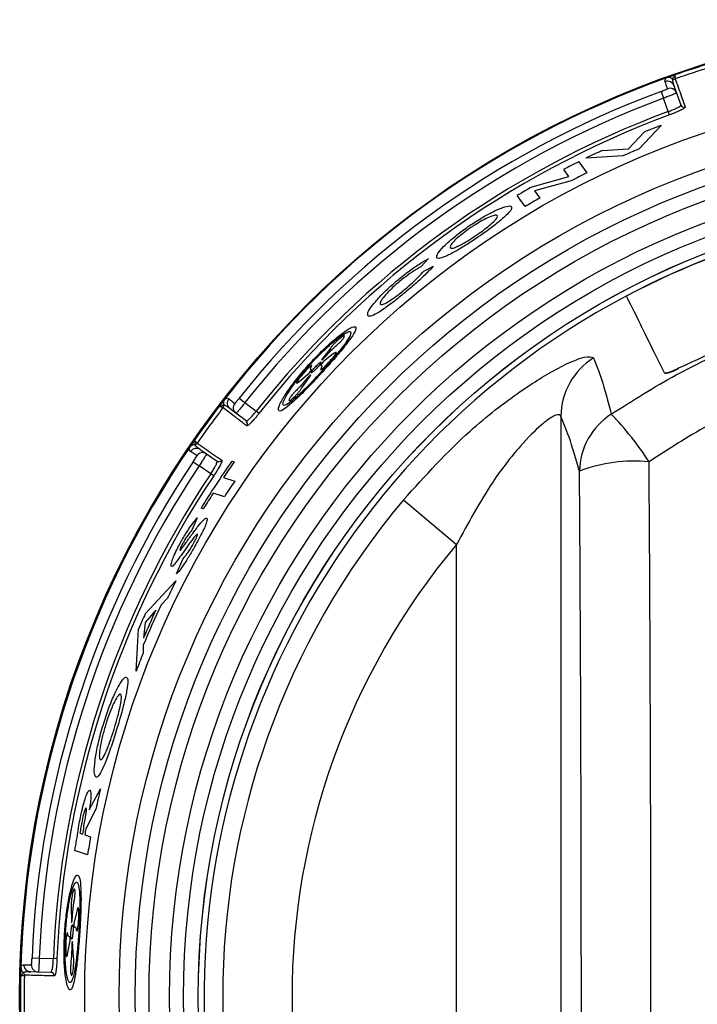
# Model space of a CAD drawing. Units: inches. Extents: x -58 to 67, y -24 to 48.
# Drawn here: x 8 to 9, y 9 to 11 of the extents above; entities that cross this region are included whole.
import ezdxf

# ---------------------------------------------------------------- set-up
doc = ezdxf.new("R2010")
doc.units = ezdxf.units.IN
doc.header["$MEASUREMENT"] = 0

msp = doc.modelspace()

# ---------------------------------------------------------------- linework, layer by layer
at = {"color": 7, "linetype": 'Continuous', "lineweight": 25}
for p, q in [((9.2477, 10.5522), (9.2478, 10.5522)), ((9.2519, 10.5518), (9.2519, 10.5518)), ((9.2316, 10.5338), (9.2352, 10.5241)), ((9.2501, 10.5419), (9.2537, 10.5316)), ((9.2537, 10.5316), (9.2599, 10.5143)), ((9.242, 10.5049), (9.2352, 10.5241)), ((9.2438, 10.5001), (9.242, 10.5049)), ((9.185, 10.4513), (9.2072, 10.4754)), ((9.2316, 10.4851), (9.2002, 10.4514)), ((9.147, 10.4491), (9.185, 10.4513)), ((9.1134, 10.4329), (9.125, 10.4169)), ((9.1769, 10.4413), (9.1236, 10.438)), ((9.0992, 10.4115), (9.0917, 10.4218)), ((9.0465, 10.397), (9.0992, 10.4115)), ((9.1024, 10.4054), (9.0496, 10.3913)), ((9.0496, 10.3913), (9.0573, 10.3807)), ((9.0363, 10.3685), (9.0248, 10.3843)), ((8.8977, 10.2939), (8.8863, 10.282)), ((8.8909, 10.2757), (8.9049, 10.2832)), ((8.7761, 10.1805), (8.7769, 10.1826)), ((8.7571, 10.1659), (8.7439, 10.1484)), ((8.7439, 10.1484), (8.7464, 10.15)), ((8.7613, 10.1576), (8.7461, 10.1458)), ((8.7261, 10.1379), (8.7215, 10.1332)), ((8.7263, 10.1294), (8.7301, 10.1342)), ((8.7461, 10.1458), (8.7422, 10.1411)), ((8.7465, 10.1371), (8.7512, 10.1417)), ((8.7115, 10.117), (8.7263, 10.1294)), ((8.7158, 10.1086), (8.7285, 10.1268)), ((8.7285, 10.1268), (8.726, 10.1252)), ((8.6258, 10.0936), (8.6339, 10.0872)), ((8.6978, 10.0927), (8.6971, 10.0905)), ((8.6024, 10.0799), (8.6024, 10.0799)), ((8.6033, 10.0839), (8.6033, 10.084)), ((8.621, 10.0719), (8.6124, 10.0786)), ((8.6339, 10.0872), (8.6501, 10.0749)), ((8.6356, 10.0608), (8.621, 10.0719)), ((8.6541, 10.0717), (8.6501, 10.0749)), ((9.0876, 10.0674), (9.0876, 8.4002)), ((8.5617, 10.0267), (8.5618, 10.0268)), ((8.5653, 10.0289), (8.5653, 10.0288)), ((8.5697, 10.0198), (8.5787, 10.0136)), ((8.5787, 10.0136), (8.5938, 10.0032)), ((8.5595, 10.0024), (8.5681, 9.9966)), ((8.5849, 9.9851), (8.5681, 9.9966)), ((8.6152, 10.0032), (8.6186, 10.0021)), ((8.5891, 9.9823), (8.5849, 9.9851)), ((8.6032, 9.9798), (8.6192, 9.9746)), ((8.6043, 9.9521), (8.5884, 9.9573)), ((8.5741, 9.9346), (8.5709, 9.9356)), ((8.8615, 9.9476), (8.9378, 9.8837)), ((8.5654, 9.9218), (8.5575, 9.9039)), ((8.9378, 8.5839), (8.9378, 9.8837)), ((8.5358, 9.8416), (8.5448, 9.8627)), ((8.4906, 9.7841), (8.5348, 9.8312)), ((8.5224, 9.8061), (8.5135, 9.7971)), ((8.5059, 9.7892), (8.4905, 9.7714)), ((8.4905, 9.7714), (8.4883, 9.7493)), ((8.4775, 9.7015), (8.4809, 9.7619)), ((8.4879, 9.7391), (8.4876, 9.7273)), ((8.4103, 9.5027), (8.4262, 9.5327)), ((8.42, 9.5044), (8.4054, 9.4755)), ((8.3967, 9.4691), (8.4005, 9.4679)), ((8.4038, 9.4668), (8.4122, 9.4641)), ((8.4079, 9.4381), (8.3891, 9.4442)), ((8.3899, 9.3864), (8.3892, 9.3886)), ((8.3842, 9.3631), (8.3848, 9.3409)), ((8.3927, 9.3588), (8.3881, 9.34)), ((8.3848, 9.3409), (8.3858, 9.3437)), ((8.3881, 9.34), (8.3881, 9.3339)), ((8.3938, 9.3331), (8.3946, 9.3397)), ((8.3775, 9.3216), (8.3768, 9.315)), ((8.3791, 9.2957), (8.383, 9.3148)), ((8.383, 9.3148), (8.3829, 9.321)), ((8.3863, 9.3139), (8.3854, 9.3111)), ((8.3878, 9.2914), (8.3863, 9.3139)), ((8.3281, 9.2902), (8.3384, 9.2898)), ((8.3384, 9.2898), (8.3588, 9.2893)), ((8.3639, 9.289), (8.3588, 9.2893)), ((8.3156, 9.2691), (8.3156, 9.2692)), ((8.3172, 9.2654), (8.3172, 9.2653)), ((8.337, 9.2698), (8.3261, 9.2701)), ((8.3553, 9.2694), (8.337, 9.2698)), ((8.3837, 9.2676), (8.3845, 9.2653))]:
    msp.add_line(p, q, dxfattribs=at)
for radius in [1.403, 1.3096, 1.2602, 1.2371, 1.2172, 1.1877, 1.1677, 1.1465, 1.1464]:
    msp.add_circle((9.7133, 9.2338), radius, dxfattribs=at)
for centre, radius, start, end in [((9.7133, 9.2338), 1.402, 107.1017, 109.2419), ((9.7133, 9.2338), 1.402, 109.2419, 109.7543), ((9.7133, 9.2338), 1.3965, 107.0489, 109.2945), ((9.7133, 9.2338), 1.402, 109.7543, 142.2457), ((9.2407, 10.5385), 0.01, 19.5121, 109.9245), ((9.2502, 10.5565), 0.005, 239.5358, 289.3126), ((9.2503, 10.5565), 0.00498, 239.9521, 288.5561), ((9.7133, 9.2338), 1.3864, 110.3324, 141.6676), ((9.2443, 10.5283), 0.00999, 19.5318, 109.9468), ((9.7133, 9.2338), 1.376, 110.3324, 141.6676), ((9.7133, 9.2338), 1.3557, 110.3449, 141.6551), ((9.2646, 10.516), 0.00498, 199.6929, 289.484), ((9.7133, 9.2338), 1.3506, 110.3449, 141.6551), ((9.7133, 9.2338), 1.3408, 111.0554, 112.1789), ((9.7133, 9.2338), 1.3408, 114.9841, 116.0933), ((9.7133, 9.2338), 1.3213, 112.8496, 113.9528), ((9.7133, 9.2338), 1.3408, 116.5777, 117.6216), ((9.7133, 9.2338), 1.3213, 116.4375, 117.5416), ((9.7133, 9.2338), 1.3408, 119.8235, 120.8971), ((9.7133, 9.2338), 1.3213, 119.7699, 120.8216), ((9.7133, 9.2338), 1.1381, 62.1513, 117.8487), ((9.7133, 9.2338), 1.138, 62.1478, 117.8522), ((9.7133, 9.2338), 1.1381, 117.8487, 62.1513), ((9.1875, 10.0666), 0.0999, 122.0316, 179.5474), ((9.7133, 9.2338), 1.402, 142.2457, 142.7581), ((8.6185, 10.0865), 0.01, 142.0755, 232.4879), ((9.7133, 9.2338), 1.402, 142.7581, 145.2419), ((9.7133, 9.2338), 1.3965, 142.7055, 145.2945), ((8.5985, 10.083), 0.005, 322.6874, 12.4642), ((8.5984, 10.0829), 0.00498, 323.4439, 12.0479), ((8.6271, 10.0799), 0.00999, 142.0532, 232.4682), ((9.2133, 9.9873), 0.0989, 122.5555, 179.1696), ((8.8543, 9.773), 0.4267, 32.4839, 44.2273), ((8.6325, 10.0568), 0.00498, 322.516, 52.3071), ((9.7133, 9.2338), 1.402, 145.7543, 178.2457), ((9.7133, 9.2338), 1.402, 145.2419, 145.7543), ((8.564, 10.0115), 0.01, 55.5121, 145.9245), ((8.5612, 10.0317), 0.005, 275.5358, 325.3126), ((8.5613, 10.0318), 0.00498, 275.9521, 324.5561), ((8.573, 10.0054), 0.00999, 55.5318, 145.9468), ((9.7133, 9.2338), 1.3864, 146.3324, 177.6676), ((9.7133, 9.2338), 1.376, 146.3324, 177.6676), ((9.7133, 9.2338), 1.3408, 144.9822, 148.4368), ((8.5966, 10.0074), 0.00498, 235.6929, 325.484), ((9.7133, 9.2338), 1.3375, 144.9385, 146.0995), ((9.193, 9.7835), 0.2198, 84.4397, 110.9478), ((9.7133, 9.2338), 1.3557, 146.3449, 177.6551), ((9.7133, 9.2338), 1.3506, 146.3449, 177.6551), ((9.7133, 9.2338), 1.3213, 145.9, 147.0696), ((9.7133, 9.2338), 1.3375, 147.254, 148.4023), ((9.7133, 9.2338), 1.1114, 140.0383, 219.9617), ((9.7133, 9.2338), 1.0118, 140.0383, 219.9617), ((9.7133, 9.2338), 1.3213, 153.119, 154.3354), ((9.7133, 9.2338), 1.3255, 154.8502, 157.5915), ((9.7133, 9.2338), 1.3408, 155.7697, 156.8049), ((9.7133, 9.2338), 1.3291, 155.2966, 157.1769), ((9.7133, 9.2338), 1.3213, 158.0669, 159.2714), ((9.7133, 9.2338), 1.3213, 166.9257, 168.1844), ((9.7133, 9.2338), 1.3408, 169.6623, 170.9701), ((9.7133, 9.2338), 1.3375, 169.4848, 169.8672), ((9.7133, 9.2338), 1.3336, 169.4515, 169.8903), ((9.7133, 9.2338), 1.3301, 169.5279, 169.9112), ((9.7133, 9.2338), 1.3213, 169.964, 171.1036), ((9.7133, 9.2338), 1.402, 178.2457, 178.7581), ((8.3264, 9.2801), 0.01, 178.0755, 268.4879), ((8.3373, 9.2798), 0.00999, 178.0532, 268.4682), ((9.7133, 9.2338), 1.402, 178.7581, 181.2419), ((8.3122, 9.2655), 0.005, 358.6874, 48.4642), ((8.3122, 9.2654), 0.00498, 359.4439, 48.0479), ((9.7133, 9.2338), 1.3965, 178.7055, 181.2945), ((8.3552, 9.2644), 0.00498, 358.516, 88.3071)]:
    msp.add_arc(centre, radius, start, end, dxfattribs=at)
for centre, major_axis, ratio in [((8.9237, 9.2338), (0, 5.6958), 0.051488), ((8.8238, 9.2338), (0, 5.5958), 0.052408)]:
    msp.add_ellipse(centre, major_axis=major_axis, ratio=ratio, start_param=4.577067, end_param=4.847711, dxfattribs=at)
for points, knots in [([(9.2513, 10.5574), (9.2513, 10.5574), (9.2509, 10.5564), (9.2499, 10.5547), (9.2487, 10.553), (9.2481, 10.5523), (9.2479, 10.5522), (9.2478, 10.5522)], [0, 0, 0, 0, 0.012202, 0.332313, 0.650979, 0.95779, 1, 1, 1, 1]), ([(9.2513, 10.5574), (9.2513, 10.5574), (9.2515, 10.5564), (9.2517, 10.5546), (9.2519, 10.5526), (9.2519, 10.5519), (9.2519, 10.5518), (9.2519, 10.5518)], [0, 0, 0, 0, 0.011936, 0.332123, 0.650542, 0.957637, 1, 1, 1, 1]), ([(9.2373, 10.5479), (9.2372, 10.5482), (9.2368, 10.5496), (9.2374, 10.5513), (9.2391, 10.5529), (9.2395, 10.5532)], [0, 0, 0, 0, 0.16418, 0.82096, 1, 1, 1, 1]), ([(9.2409, 10.5377), (9.2408, 10.538), (9.2403, 10.5394), (9.2389, 10.5434), (9.238, 10.5461), (9.2373, 10.5479)], [0, 0, 0, 0, 0.069533, 0.347666, 1, 1, 1, 1]), ([(9.2477, 10.5522), (9.2472, 10.5525), (9.2458, 10.5532), (9.2431, 10.5539), (9.241, 10.5537), (9.2397, 10.5533), (9.2395, 10.5532), (9.2395, 10.5532)], [0, 0, 0, 0, 0.1579037, 0.425364, 0.9273659, 0.9887991, 1, 1, 1, 1]), ([(9.2477, 10.5522), (9.2477, 10.5517), (9.248, 10.5491), (9.2488, 10.5457), (9.2499, 10.5425), (9.2501, 10.5419)], [0, 0, 0, 0, 0.145096, 0.829066, 1, 1, 1, 1]), ([(9.2519, 10.5518), (9.2519, 10.5517), (9.2522, 10.5508), (9.2539, 10.5462), (9.258, 10.5346), (9.2631, 10.5202), (9.2662, 10.5113)], [0, 0, 0, 0, 0.00559, 0.091955, 0.437427, 1, 1, 1, 1]), ([(9.2316, 10.5338), (9.2327, 10.5342), (9.2348, 10.535), (9.2376, 10.5361), (9.2397, 10.537), (9.2408, 10.5375), (9.2409, 10.5376), (9.2409, 10.5377)], [0, 0, 0, 0, 0.215451, 0.4306088, 0.6453161, 0.8596024, 1, 1, 1, 1]), ([(9.2537, 10.5316), (9.2537, 10.5315), (9.2535, 10.5313), (9.2513, 10.5303), (9.2471, 10.5286), (9.2415, 10.5264), (9.2373, 10.5249), (9.2352, 10.5241)], [0, 0, 0, 0, 0.140855, 0.355646, 0.570434, 0.785216, 1, 1, 1, 1]), ([(9.242, 10.5049), (9.2441, 10.5057), (9.2483, 10.5074), (9.2537, 10.5098), (9.2578, 10.512), (9.2598, 10.5136), (9.2598, 10.5141), (9.2599, 10.5143)], [0, 0, 0, 0, 0.213982, 0.428043, 0.642524, 0.85765, 1, 1, 1, 1]), ([(9.2662, 10.5113), (9.2662, 10.5111), (9.2661, 10.5105), (9.2635, 10.5087), (9.2585, 10.5061), (9.2516, 10.5031), (9.2464, 10.5011), (9.2438, 10.5001)], [0, 0, 0, 0, 0.142447, 0.357682, 0.57218, 0.786155, 1, 1, 1, 1]), ([(8.9566, 10.3412), (8.9622, 10.3449), (8.9733, 10.3522), (8.9902, 10.3614), (9.0048, 10.3678), (9.0142, 10.3701), (9.0161, 10.3689), (9.0169, 10.3684)], [0, 0, 0, 0, 0.177223, 0.355447, 0.589759, 0.825618, 1, 1, 1, 1]), ([(9.0169, 10.3684), (9.017, 10.3668), (9.0172, 10.3638), (9.0065, 10.3532), (8.9921, 10.3413), (8.979, 10.3317), (8.971, 10.3263), (8.9688, 10.3247)], [0, 0, 0, 0, 0.273381, 0.549541, 0.737459, 0.926744, 1, 1, 1, 1]), ([(8.9963, 10.3556), (8.9953, 10.356), (8.9934, 10.3568), (8.9847, 10.3536), (8.9753, 10.349), (8.9662, 10.3436), (8.9606, 10.3399), (8.9583, 10.3383)], [0, 0, 0, 0, 0.290943, 0.53181, 0.722989, 0.882227, 1, 1, 1, 1]), ([(8.9666, 10.3277), (8.9699, 10.33), (8.9767, 10.3348), (8.986, 10.3421), (8.993, 10.3486), (8.9969, 10.3535), (8.9965, 10.3549), (8.9963, 10.3556)], [0, 0, 0, 0, 0.171583, 0.34447, 0.568368, 0.789971, 1, 1, 1, 1]), ([(8.9095, 10.2951), (8.9094, 10.2967), (8.9093, 10.2998), (8.9183, 10.3105), (8.9323, 10.3233), (8.9465, 10.3343), (8.9547, 10.3399), (8.9566, 10.3412)], [0, 0, 0, 0, 0.273429, 0.502412, 0.732742, 0.93738, 1, 1, 1, 1]), ([(8.9583, 10.3383), (8.9548, 10.3359), (8.9478, 10.3309), (8.9385, 10.3232), (8.9319, 10.3166), (8.9283, 10.3116), (8.9287, 10.3102), (8.9289, 10.3094)], [0, 0, 0, 0, 0.175765, 0.352921, 0.569128, 0.786089, 1, 1, 1, 1]), ([(8.9688, 10.3247), (8.963, 10.3208), (8.9512, 10.313), (8.9343, 10.303), (8.9206, 10.2961), (8.912, 10.2935), (8.9102, 10.2946), (8.9095, 10.2951)], [0, 0, 0, 0, 0.186771, 0.375235, 0.603341, 0.834932, 1, 1, 1, 1]), ([(8.944, 10.3138), (8.9456, 10.3147), (8.9501, 10.3171), (8.9579, 10.3218), (8.964, 10.3259), (8.9666, 10.3277)], [0, 0, 0, 0, 0.2511387, 0.6842465, 1, 1, 1, 1]), ([(8.9289, 10.3094), (8.9293, 10.3091), (8.9304, 10.3083), (8.9351, 10.3093), (8.9415, 10.3126), (8.944, 10.3138)], [0, 0, 0, 0, 0.250056, 0.71073, 1, 1, 1, 1]), ([(8.8538, 10.2635), (8.8593, 10.2679), (8.8703, 10.2768), (8.8858, 10.2873), (8.8938, 10.2917), (8.8977, 10.2939)], [0, 0, 0, 0, 0.3366869, 0.6735661, 1, 1, 1, 1]), ([(8.8863, 10.282), (8.8842, 10.2809), (8.8788, 10.2778), (8.8684, 10.271), (8.8598, 10.264), (8.8558, 10.2608)], [0, 0, 0, 0, 0.2521747, 0.6498589, 1, 1, 1, 1]), ([(8.864, 10.2501), (8.8676, 10.2532), (8.8748, 10.2593), (8.8839, 10.2682), (8.8885, 10.2731), (8.8909, 10.2757)], [0, 0, 0, 0, 0.316805, 0.63608, 1, 1, 1, 1]), ([(8.9049, 10.2832), (8.9024, 10.2806), (8.8962, 10.2741), (8.8834, 10.2617), (8.8713, 10.2515), (8.8656, 10.2466)], [0, 0, 0, 0, 0.250238, 0.640923, 1, 1, 1, 1]), ([(8.8103, 10.2121), (8.8101, 10.2138), (8.8097, 10.2168), (8.8176, 10.2282), (8.8302, 10.2422), (8.8435, 10.2548), (8.8517, 10.2617), (8.8538, 10.2635)], [0, 0, 0, 0, 0.274706, 0.494502, 0.714632, 0.926477, 1, 1, 1, 1]), ([(8.8558, 10.2608), (8.8524, 10.2579), (8.8457, 10.2521), (8.8369, 10.2432), (8.8305, 10.2355), (8.8277, 10.2303), (8.8281, 10.229), (8.8283, 10.2284)], [0, 0, 0, 0, 0.181231, 0.363776, 0.595632, 0.828825, 1, 1, 1, 1]), ([(8.8656, 10.2466), (8.8599, 10.2419), (8.8484, 10.2324), (8.8324, 10.2207), (8.8202, 10.2132), (8.8128, 10.2104), (8.8111, 10.2115), (8.8103, 10.2121)], [0, 0, 0, 0, 0.196237, 0.394686, 0.604751, 0.813441, 1, 1, 1, 1]), ([(8.8283, 10.2284), (8.8293, 10.228), (8.831, 10.2273), (8.8386, 10.2311), (8.848, 10.2374), (8.8571, 10.2444), (8.8624, 10.2487), (8.864, 10.2501)], [0, 0, 0, 0, 0.300388, 0.509864, 0.720698, 0.911079, 1, 1, 1, 1]), ([(10.1699, 10.1364), (10.1236, 10.1579), (10.0299, 10.2015), (9.8758, 10.2389), (9.713, 10.2531), (9.5518, 10.2391), (9.3969, 10.2015), (9.3039, 10.1583), (9.2568, 10.1364)], [0, 0, 0, 0, 0.161284, 0.326626, 0.498688, 0.675831, 0.83592, 1, 1, 1, 1]), ([(9.1601, 10.0707), (9.1908, 10.0901), (9.2688, 10.1396), (9.4068, 10.1969), (9.5541, 10.232), (9.687, 10.2433), (9.8191, 10.2392), (9.9654, 10.2127), (10.1233, 10.1582), (10.2183, 10.1002), (10.2666, 10.0707)], [0, 0, 0, 0, 0.092908, 0.23617, 0.37942, 0.477736, 0.576052, 0.715891, 0.85574, 1, 1, 1, 1]), ([(9.2363, 10.1297), (9.2236, 10.1556), (9.1983, 10.2076), (9.1872, 10.2292), (9.1817, 10.24)], [0, 0, 0, 0, 0.498982, 1, 1, 1, 1]), ([(8.6822, 10.0795), (8.6821, 10.0775), (8.682, 10.0737), (8.689, 10.0766), (8.7006, 10.0858), (8.7161, 10.1005), (8.734, 10.1189), (8.7528, 10.1393), (8.7703, 10.1594), (8.7842, 10.1769), (8.7926, 10.1897), (8.7943, 10.1964), (8.7891, 10.1965), (8.7778, 10.19), (8.7621, 10.1778), (8.744, 10.1612), (8.7254, 10.1417), (8.7079, 10.1211), (8.6937, 10.1017), (8.6849, 10.0872), (8.683, 10.0817), (8.6822, 10.0795)], [0, 0, 0, 0, 0.052255, 0.104558, 0.15585, 0.207034, 0.259257, 0.312926, 0.367758, 0.42313, 0.478433, 0.533212, 0.587146, 0.640054, 0.692027, 0.743579, 0.795617, 0.849086, 0.904408, 0.96097, 1, 1, 1, 1]), ([(8.6947, 10.0993), (8.6925, 10.0953), (8.6882, 10.0874), (8.6883, 10.0824), (8.6934, 10.0836), (8.7032, 10.0909), (8.7164, 10.1031), (8.7319, 10.1187), (8.7483, 10.1364), (8.7638, 10.1542), (8.7766, 10.17), (8.7847, 10.182), (8.787, 10.1888), (8.7833, 10.1897), (8.7742, 10.1848), (8.7611, 10.1748), (8.7455, 10.1607), (8.7291, 10.1439), (8.7136, 10.126), (8.7018, 10.1105), (8.6968, 10.1025), (8.6947, 10.0993)], [0, 0, 0, 0, 0.054739, 0.10954, 0.162759, 0.214303, 0.265465, 0.317453, 0.370834, 0.425486, 0.48085, 0.536274, 0.591217, 0.645294, 0.698305, 0.75034, 0.801907, 0.853876, 0.907169, 0.96225, 1, 1, 1, 1]), ([(8.771, 10.1799), (8.77, 10.1792), (8.7681, 10.1776), (8.7647, 10.1744), (8.7613, 10.1709), (8.7587, 10.168), (8.7575, 10.1664), (8.7571, 10.1659)], [0, 0, 0, 0, 0.217009, 0.434443, 0.654409, 0.879272, 1, 1, 1, 1]), ([(8.7687, 10.1724), (8.7693, 10.1729), (8.7705, 10.174), (8.7724, 10.176), (8.7742, 10.178), (8.7754, 10.1795), (8.7759, 10.1802), (8.7761, 10.1805)], [0, 0, 0, 0, 0.187307, 0.405748, 0.628597, 0.855097, 1, 1, 1, 1]), ([(8.7769, 10.1826), (8.7767, 10.1828), (8.7764, 10.1834), (8.7741, 10.1822), (8.7719, 10.1806), (8.771, 10.1799)], [0, 0, 0, 0, 0.367503, 0.73562, 1, 1, 1, 1]), ([(8.7464, 10.15), (8.7482, 10.152), (8.7539, 10.1582), (8.7616, 10.166), (8.7672, 10.171), (8.7687, 10.1724)], [0, 0, 0, 0, 0.253065, 0.792994, 1, 1, 1, 1]), ([(10.2124, 10.0022), (10.1689, 10.0293), (10.0835, 10.0826), (9.9409, 10.1329), (9.7748, 10.1636), (9.6032, 10.1589), (9.4366, 10.1183), (9.3121, 10.0655), (9.2419, 10.0201), (9.2143, 10.0022)], [0, 0, 0, 0, 0.144663, 0.284469, 0.424256, 0.620205, 0.763485, 0.906788, 1, 1, 1, 1]), ([(8.7512, 10.1417), (8.7526, 10.1433), (8.7557, 10.1465), (8.7599, 10.1513), (8.7619, 10.154), (8.7628, 10.1552)], [0, 0, 0, 0, 0.32413, 0.695948, 1, 1, 1, 1]), ([(8.7628, 10.1552), (8.7634, 10.1561), (8.7646, 10.1578), (8.7651, 10.1593), (8.7643, 10.1595), (8.7629, 10.1587), (8.7617, 10.1578), (8.7613, 10.1576)], [0, 0, 0, 0, 0.2289, 0.458433, 0.684607, 0.905388, 1, 1, 1, 1]), ([(8.8615, 9.9476), (8.8928, 9.982), (8.9464, 10.0409), (9.0265, 10.1028), (9.0853, 10.1388), (9.1246, 10.1555), (9.1314, 10.1526), (9.1345, 10.1513)], [0, 0, 0, 0, 0.296755, 0.508217, 0.683701, 0.855086, 1, 1, 1, 1]), ([(9.1345, 10.1513), (9.1384, 10.1418), (9.1472, 10.1202), (9.1554, 10.0885), (9.1601, 10.0707)], [0, 0, 0, 0, 0.437878, 1, 1, 1, 1]), ([(8.7215, 10.1332), (8.7201, 10.1316), (8.717, 10.1283), (8.713, 10.1233), (8.711, 10.1205), (8.7101, 10.1193)], [0, 0, 0, 0, 0.320331, 0.69236, 1, 1, 1, 1]), ([(8.7296, 10.1397), (8.7297, 10.14), (8.73, 10.1406), (8.7296, 10.1407), (8.7286, 10.1401), (8.7273, 10.139), (8.7264, 10.1382), (8.7261, 10.1379)], [0, 0, 0, 0, 0.222561, 0.44599, 0.665081, 0.880408, 1, 1, 1, 1]), ([(8.7301, 10.1342), (8.7291, 10.1342), (8.7272, 10.1343), (8.7289, 10.1379), (8.7296, 10.1397)], [0, 0, 0, 0, 0.526033, 1, 1, 1, 1]), ([(8.7292, 10.1303), (8.7293, 10.1302), (8.7294, 10.1299), (8.7306, 10.1305), (8.7323, 10.1319), (8.7344, 10.1338), (8.7367, 10.1362), (8.739, 10.1388), (8.741, 10.1412), (8.7425, 10.1433), (8.7432, 10.1448), (8.7431, 10.1453), (8.7422, 10.145), (8.7407, 10.1439), (8.7386, 10.1421), (8.7364, 10.1399), (8.734, 10.1373), (8.7319, 10.1348), (8.7303, 10.1326), (8.7294, 10.131), (8.7293, 10.1305), (8.7292, 10.1303)], [0, 0, 0, 0, 0.052356, 0.104747, 0.156403, 0.207905, 0.260176, 0.313789, 0.36877, 0.424582, 0.480315, 0.535078, 0.588408, 0.640479, 0.691991, 0.74386, 0.796867, 0.851361, 0.907063, 0.963094, 1, 1, 1, 1]), ([(8.7422, 10.1411), (8.7432, 10.141), (8.7452, 10.141), (8.7436, 10.1372), (8.7428, 10.1354)], [0, 0, 0, 0, 0.526298, 1, 1, 1, 1]), ([(8.7428, 10.1354), (8.7427, 10.1351), (8.7425, 10.1345), (8.7429, 10.1344), (8.744, 10.135), (8.7453, 10.136), (8.7462, 10.1368), (8.7465, 10.1371)], [0, 0, 0, 0, 0.223393, 0.447661, 0.667385, 0.882969, 1, 1, 1, 1]), ([(9.2568, 10.1364), (9.2548, 10.1354), (9.2508, 10.1334), (9.2451, 10.1311), (9.2405, 10.1296), (9.2373, 10.1291), (9.2366, 10.1296), (9.2363, 10.1299)], [0, 0, 0, 0, 0.2038812, 0.4077662, 0.6117122, 0.8168338, 1, 1, 1, 1]), ([(9.2363, 10.1297), (9.2367, 10.1295), (9.2374, 10.1289), (9.241, 10.1296), (9.2459, 10.1312), (9.2514, 10.1335), (9.255, 10.1354), (9.2567, 10.1362)], [0, 0, 0, 0, 0.2094774, 0.419023, 0.6268404, 0.8325372, 1, 1, 1, 1]), ([(8.726, 10.1252), (8.7242, 10.1231), (8.7186, 10.1165), (8.7112, 10.1083), (8.706, 10.1029), (8.7046, 10.1015)], [0, 0, 0, 0, 0.260836, 0.8070344, 1, 1, 1, 1]), ([(8.7101, 10.1193), (8.7095, 10.1184), (8.7084, 10.1166), (8.708, 10.1151), (8.7086, 10.1149), (8.71, 10.1158), (8.7112, 10.1167), (8.7115, 10.117)], [0, 0, 0, 0, 0.229436, 0.459585, 0.684434, 0.90226, 1, 1, 1, 1]), ([(8.7027, 10.0934), (8.7036, 10.0943), (8.7055, 10.096), (8.7087, 10.0995), (8.7119, 10.1033), (8.7143, 10.1064), (8.7155, 10.108), (8.7158, 10.1086)], [0, 0, 0, 0, 0.216324, 0.432954, 0.654873, 0.883924, 1, 1, 1, 1]), ([(8.6049, 10.0922), (8.6049, 10.0922), (8.6048, 10.092), (8.604, 10.0909), (8.6032, 10.0889), (8.603, 10.0861), (8.6032, 10.0846), (8.6033, 10.084)], [0, 0, 0, 0, 0.011201, 0.072634, 0.574636, 0.842096, 1, 1, 1, 1]), ([(8.6049, 10.0922), (8.6053, 10.0924), (8.6074, 10.0935), (8.6092, 10.0936), (8.6104, 10.0928), (8.6106, 10.0926)], [0, 0, 0, 0, 0.1790399, 0.8358203, 1, 1, 1, 1]), ([(8.6106, 10.0926), (8.6108, 10.0925), (8.6115, 10.0919), (8.614, 10.09), (8.6171, 10.0877), (8.6192, 10.086)], [0, 0, 0, 0, 0.069533, 0.347666, 1, 1, 1, 1]), ([(8.6192, 10.086), (8.6194, 10.0861), (8.6196, 10.0862), (8.6208, 10.0875), (8.6224, 10.0894), (8.6242, 10.0916), (8.6254, 10.0931), (8.6258, 10.0936)], [0, 0, 0, 0, 0.2141114, 0.4285167, 0.6433893, 0.8586871, 1, 1, 1, 1]), ([(8.6971, 10.0905), (8.6973, 10.0902), (8.6976, 10.0896), (8.6998, 10.0909), (8.7018, 10.0927), (8.7027, 10.0934)], [0, 0, 0, 0, 0.360744, 0.722161, 1, 1, 1, 1]), ([(8.7046, 10.1015), (8.7041, 10.101), (8.703, 10.0998), (8.7013, 10.0977), (8.6996, 10.0955), (8.6984, 10.0938), (8.698, 10.093), (8.6978, 10.0927)], [0, 0, 0, 0, 0.178282, 0.396514, 0.622481, 0.853798, 1, 1, 1, 1]), ([(8.5973, 10.0822), (8.5973, 10.0822), (8.5983, 10.0823), (8.6002, 10.0827), (8.6023, 10.0834), (8.6031, 10.0837), (8.6033, 10.0839), (8.6033, 10.0839)], [0, 0, 0, 0, 0.012202, 0.332313, 0.650979, 0.95779, 1, 1, 1, 1]), ([(8.5973, 10.0822), (8.5973, 10.0822), (8.5982, 10.0818), (8.5998, 10.081), (8.6016, 10.0802), (8.6023, 10.0799), (8.6024, 10.0799), (8.6024, 10.0799)], [0, 0, 0, 0, 0.011936, 0.332123, 0.650542, 0.957637, 1, 1, 1, 1]), ([(8.6365, 10.0538), (8.6362, 10.054), (8.6347, 10.0552), (8.6284, 10.06), (8.6159, 10.0696), (8.6076, 10.076), (8.6024, 10.0799)], [0, 0, 0, 0, 0.021591, 0.107957, 0.453428, 1, 1, 1, 1]), ([(8.6124, 10.0786), (8.6119, 10.079), (8.6092, 10.081), (8.6062, 10.0828), (8.6038, 10.0839), (8.6033, 10.084)], [0, 0, 0, 0, 0.170934, 0.854904, 1, 1, 1, 1]), ([(8.6339, 10.0872), (8.633, 10.0861), (8.6307, 10.0832), (8.6272, 10.0788), (8.624, 10.0749), (8.6217, 10.0723), (8.6212, 10.0721), (8.621, 10.0719)], [0, 0, 0, 0, 0.14086, 0.355652, 0.570438, 0.785217, 1, 1, 1, 1]), ([(8.6356, 10.0608), (8.636, 10.0608), (8.6367, 10.0607), (8.6395, 10.063), (8.6431, 10.0666), (8.6468, 10.0709), (8.6492, 10.0737), (8.6501, 10.0749)], [0, 0, 0, 0, 0.21585, 0.431629, 0.646995, 0.8617, 1, 1, 1, 1]), ([(8.6541, 10.0717), (8.653, 10.0703), (8.6501, 10.0667), (8.6455, 10.0614), (8.6411, 10.0568), (8.6378, 10.0539), (8.6369, 10.0538), (8.6365, 10.0538)], [0, 0, 0, 0, 0.138211, 0.352803, 0.568147, 0.784008, 1, 1, 1, 1]), ([(9.0876, 10.0674), (9.0874, 10.0678), (9.0866, 10.0701), (9.0827, 10.0703), (9.0731, 10.0657), (9.057, 10.0539), (9.0264, 10.0229), (8.9821, 9.9653), (8.9545, 9.9144), (8.9378, 9.8837)], [0, 0, 0, 0, 0.021746, 0.128261, 0.171295, 0.281875, 0.448399, 0.666582, 1, 1, 1, 1]), ([(9.1144, 9.9887), (9.1094, 10.0061), (9.1005, 10.037), (9.0915, 10.0581), (9.0876, 10.0674)], [0, 0, 0, 0, 0.5620822, 1, 1, 1, 1]), ([(8.5558, 10.0171), (8.5555, 10.0173), (8.5544, 10.0182), (8.5539, 10.0199), (8.5543, 10.0222), (8.5544, 10.0227)], [0, 0, 0, 0, 0.16418, 0.82096, 1, 1, 1, 1]), ([(8.5617, 10.0267), (8.5611, 10.0266), (8.5596, 10.0264), (8.557, 10.0254), (8.5554, 10.024), (8.5546, 10.0229), (8.5544, 10.0228), (8.5544, 10.0227)], [0, 0, 0, 0, 0.157904, 0.425364, 0.927366, 0.988799, 1, 1, 1, 1]), ([(8.5615, 10.0331), (8.5615, 10.033), (8.5617, 10.032), (8.562, 10.0301), (8.562, 10.0279), (8.5619, 10.027), (8.5618, 10.0268), (8.5618, 10.0268)], [0, 0, 0, 0, 0.012202, 0.332313, 0.650979, 0.95779, 1, 1, 1, 1]), ([(8.5615, 10.0331), (8.5616, 10.033), (8.5623, 10.0323), (8.5635, 10.031), (8.5648, 10.0295), (8.5653, 10.029), (8.5653, 10.0289), (8.5653, 10.0289)], [0, 0, 0, 0, 0.011936, 0.332123, 0.650542, 0.957637, 1, 1, 1, 1]), ([(8.5617, 10.0267), (8.562, 10.0264), (8.5637, 10.0244), (8.5664, 10.0221), (8.5692, 10.0202), (8.5697, 10.0198)], [0, 0, 0, 0, 0.145096, 0.829066, 1, 1, 1, 1]), ([(8.5653, 10.0288), (8.5654, 10.0288), (8.5662, 10.0282), (8.5702, 10.0255), (8.5804, 10.0185), (8.5929, 10.0099), (8.6007, 10.0045)], [0, 0, 0, 0, 0.00559, 0.091955, 0.437427, 1, 1, 1, 1]), ([(8.5647, 10.011), (8.5645, 10.0112), (8.5632, 10.012), (8.5598, 10.0144), (8.5574, 10.016), (8.5558, 10.0171)], [0, 0, 0, 0, 0.069533, 0.347666, 1, 1, 1, 1]), ([(8.5595, 10.0024), (8.5601, 10.0033), (8.5614, 10.0052), (8.563, 10.0077), (8.5642, 10.0097), (8.5647, 10.0108), (8.5647, 10.0109), (8.5647, 10.011)], [0, 0, 0, 0, 0.215451, 0.430609, 0.645316, 0.859602, 1, 1, 1, 1]), ([(8.5787, 10.0136), (8.5787, 10.0135), (8.5787, 10.0132), (8.5775, 10.0111), (8.5751, 10.0073), (8.5719, 10.0022), (8.5694, 9.9985), (8.5681, 9.9966)], [0, 0, 0, 0, 0.140855, 0.355646, 0.570434, 0.785216, 1, 1, 1, 1]), ([(8.5849, 9.9851), (8.5861, 9.987), (8.5885, 9.9908), (8.5915, 9.996), (8.5934, 10.0001), (8.5942, 10.0025), (8.5939, 10.003), (8.5938, 10.0032)], [0, 0, 0, 0, 0.213982, 0.428043, 0.642524, 0.85765, 1, 1, 1, 1]), ([(8.6007, 10.0045), (8.6008, 10.0043), (8.6011, 10.0037), (8.6001, 10.0008), (8.5975, 9.9958), (8.5937, 9.9893), (8.5907, 9.9846), (8.5891, 9.9823)], [0, 0, 0, 0, 0.142447, 0.357682, 0.57218, 0.786155, 1, 1, 1, 1]), ([(8.542, 9.8874), (8.5452, 9.8927), (8.5511, 9.9028), (8.559, 9.9138), (8.5633, 9.9192), (8.5654, 9.9218)], [0, 0, 0, 0, 0.378329, 0.705515, 1, 1, 1, 1]), ([(8.5788, 9.9213), (8.5793, 9.9208), (8.5802, 9.9197), (8.5779, 9.9124), (8.5736, 9.9027), (8.5681, 9.8919), (8.564, 9.8846), (8.562, 9.8811)], [0, 0, 0, 0, 0.217795, 0.437654, 0.625455, 0.822444, 1, 1, 1, 1]), ([(8.5665, 9.9096), (8.5693, 9.913), (8.5734, 9.918), (8.5772, 9.9213), (8.5783, 9.9213), (8.5788, 9.9213)], [0, 0, 0, 0, 0.493961, 0.739946, 1, 1, 1, 1]), ([(8.5548, 9.8938), (8.5558, 9.8951), (8.5582, 9.8985), (8.5621, 9.9038), (8.5651, 9.9077), (8.5665, 9.9096)], [0, 0, 0, 0, 0.249931, 0.624852, 1, 1, 1, 1]), ([(8.5426, 9.8771), (8.5445, 9.8797), (8.5475, 9.8837), (8.5516, 9.8894), (8.5537, 9.8923), (8.5548, 9.8938)], [0, 0, 0, 0, 0.4978696, 0.7489074, 1, 1, 1, 1]), ([(8.5575, 9.9039), (8.5564, 9.9025), (8.5537, 9.8993), (8.5494, 9.8934), (8.5463, 9.8881), (8.5451, 9.886)], [0, 0, 0, 0, 0.320358, 0.743209, 1, 1, 1, 1]), ([(8.5654, 9.8984), (8.5649, 9.8981), (8.5639, 9.8976), (8.5604, 9.8933), (8.5565, 9.8881), (8.5538, 9.8843), (8.5524, 9.8824)], [0, 0, 0, 0, 0.213776, 0.453488, 0.726196, 1, 1, 1, 1]), ([(8.5589, 9.8831), (8.5602, 9.8855), (8.5624, 9.8894), (8.5646, 9.8942), (8.5657, 9.8973), (8.5657, 9.8982), (8.5655, 9.8983), (8.5654, 9.8984)], [0, 0, 0, 0, 0.335254, 0.560886, 0.786947, 0.965704, 1, 1, 1, 1]), ([(8.5283, 9.8519), (8.5279, 9.8524), (8.5272, 9.8533), (8.5289, 9.8596), (8.5323, 9.8681), (8.5368, 9.8778), (8.5405, 9.8845), (8.542, 9.8874)], [0, 0, 0, 0, 0.209017, 0.419872, 0.614724, 0.83491, 1, 1, 1, 1]), ([(8.5524, 9.8824), (8.5478, 9.8758), (8.5407, 9.8658), (8.5327, 9.855), (8.5294, 9.8519), (8.5285, 9.8519), (8.5283, 9.8519)], [0, 0, 0, 0, 0.472186, 0.7200727, 0.9311637, 1, 1, 1, 1]), ([(8.562, 9.8811), (8.559, 9.8759), (8.5531, 9.8655), (8.5441, 9.8516), (8.5388, 9.845), (8.5362, 9.842), (8.5358, 9.8416)], [0, 0, 0, 0, 0.297878, 0.598596, 0.943952, 1, 1, 1, 1]), ([(8.5451, 9.886), (8.5442, 9.8843), (8.5426, 9.8814), (8.5411, 9.8781), (8.5403, 9.8758), (8.5405, 9.8754), (8.5405, 9.8752)], [0, 0, 0, 0, 0.34977, 0.571322, 0.792707, 1, 1, 1, 1]), ([(8.5448, 9.8627), (8.5467, 9.865), (8.5496, 9.8684), (8.5546, 9.8757), (8.5574, 9.8803), (8.5588, 9.8828), (8.5589, 9.8831)], [0, 0, 0, 0, 0.497059, 0.733106, 0.971509, 1, 1, 1, 1]), ([(8.5405, 9.8752), (8.5406, 9.8752), (8.5409, 9.8752), (8.5416, 9.8759), (8.5423, 9.8767), (8.5426, 9.8771)], [0, 0, 0, 0, 0.247957, 0.711016, 1, 1, 1, 1]), ([(8.4305, 9.6253), (8.4331, 9.6334), (8.4384, 9.6497), (8.447, 9.67), (8.4551, 9.6855), (8.4609, 9.6931), (8.463, 9.6932), (8.4638, 9.6932)], [0, 0, 0, 0, 0.213071, 0.427592, 0.629042, 0.861095, 1, 1, 1, 1]), ([(8.4638, 9.6932), (8.4647, 9.6921), (8.4666, 9.6898), (8.4645, 9.6747), (8.4602, 9.6548), (8.4548, 9.6351), (8.4512, 9.623), (8.45, 9.6192)], [0, 0, 0, 0, 0.23386, 0.469935, 0.678346, 0.899415, 1, 1, 1, 1]), ([(8.4551, 9.6688), (8.4541, 9.6685), (8.4521, 9.6679), (8.4468, 9.6589), (8.4412, 9.6463), (8.4366, 9.6338), (8.4342, 9.6262), (8.4335, 9.6239)], [0, 0, 0, 0, 0.239527, 0.481234, 0.692465, 0.910088, 1, 1, 1, 1]), ([(8.4465, 9.6202), (8.4481, 9.6257), (8.4513, 9.6366), (8.4546, 9.6507), (8.4565, 9.6616), (8.4565, 9.6676), (8.4555, 9.6684), (8.4551, 9.6688)], [0, 0, 0, 0, 0.216556, 0.434999, 0.633787, 0.856769, 1, 1, 1, 1]), ([(8.4199, 9.5494), (8.419, 9.5506), (8.4171, 9.553), (8.4176, 9.5676), (8.4207, 9.5879), (8.4254, 9.6082), (8.4291, 9.6209), (8.4305, 9.6253)], [0, 0, 0, 0, 0.225526, 0.451739, 0.669419, 0.883731, 1, 1, 1, 1]), ([(8.45, 9.6192), (8.4473, 9.6106), (8.442, 9.5935), (8.4342, 9.5724), (8.4274, 9.5569), (8.4226, 9.5495), (8.4206, 9.5494), (8.4199, 9.5494)], [0, 0, 0, 0, 0.222643, 0.447546, 0.643327, 0.872087, 1, 1, 1, 1]), ([(8.4335, 9.6239), (8.4319, 9.6182), (8.4286, 9.6068), (8.4257, 9.5921), (8.4245, 9.5812), (8.4249, 9.5757), (8.426, 9.5749), (8.4264, 9.5746)], [0, 0, 0, 0, 0.2234504, 0.4488845, 0.6509774, 0.8563154, 1, 1, 1, 1]), ([(8.4361, 9.5902), (8.437, 9.5924), (8.4394, 9.5986), (8.443, 9.6091), (8.4456, 9.6172), (8.4465, 9.6202)], [0, 0, 0, 0, 0.251387, 0.723927, 1, 1, 1, 1]), ([(8.4264, 9.5746), (8.4269, 9.5746), (8.4282, 9.5747), (8.4313, 9.579), (8.4345, 9.5864), (8.4361, 9.5902)], [0, 0, 0, 0, 0.250944, 0.613214, 1, 1, 1, 1]), ([(8.3943, 9.4744), (8.3957, 9.482), (8.398, 9.4943), (8.4018, 9.5102), (8.4049, 9.5203), (8.4076, 9.5272), (8.4098, 9.5306), (8.4108, 9.5307), (8.4113, 9.5307)], [0, 0, 0, 0, 0.281572, 0.455302, 0.594993, 0.73468, 0.881469, 1, 1, 1, 1]), ([(8.4113, 9.5307), (8.4119, 9.53), (8.4129, 9.5288), (8.4127, 9.5207), (8.4117, 9.5119), (8.4107, 9.5055), (8.4103, 9.5027)], [0, 0, 0, 0, 0.348966, 0.585097, 0.820653, 1, 1, 1, 1]), ([(8.4057, 9.5052), (8.4054, 9.5051), (8.405, 9.505), (8.4039, 9.5026), (8.4028, 9.4991), (8.4007, 9.491), (8.3994, 9.4836), (8.3983, 9.4779)], [0, 0, 0, 0, 0.132662, 0.266504, 0.383661, 0.523311, 1, 1, 1, 1]), ([(8.4023, 9.4779), (8.4028, 9.4808), (8.4039, 9.4865), (8.4052, 9.4938), (8.406, 9.4992), (8.4063, 9.5024), (8.4062, 9.5047), (8.4059, 9.505), (8.4057, 9.5052)], [0, 0, 0, 0, 0.248847, 0.486526, 0.628058, 0.735119, 0.842454, 1, 1, 1, 1]), ([(8.3786, 9.2506), (8.3797, 9.248), (8.3819, 9.2426), (8.3856, 9.2458), (8.389, 9.2573), (8.392, 9.2761), (8.3946, 9.3001), (8.3967, 9.3275), (8.3982, 9.3554), (8.3986, 9.3804), (8.3978, 9.3991), (8.3954, 9.4091), (8.3916, 9.4095), (8.3871, 9.4006), (8.3824, 9.3838), (8.3783, 9.3613), (8.3753, 9.3351), (8.3739, 9.3075), (8.3742, 9.2814), (8.376, 9.2615), (8.3779, 9.2538), (8.3786, 9.2506)], [0, 0, 0, 0, 0.052131, 0.104334, 0.154979, 0.205107, 0.256429, 0.309781, 0.364984, 0.421162, 0.477286, 0.532572, 0.586571, 0.639154, 0.69056, 0.741483, 0.793, 0.846231, 0.901785, 0.959128, 1, 1, 1, 1]), ([(8.3771, 9.2714), (8.3779, 9.2668), (8.3794, 9.2576), (8.3826, 9.2534), (8.3859, 9.2574), (8.3889, 9.2689), (8.3915, 9.2863), (8.3938, 9.308), (8.3956, 9.3323), (8.3967, 9.3564), (8.3968, 9.3774), (8.3957, 9.3925), (8.3933, 9.3997), (8.3899, 9.3984), (8.3859, 9.3892), (8.3819, 9.3734), (8.3785, 9.3529), (8.3762, 9.3295), (8.3752, 9.3055), (8.3756, 9.2852), (8.3767, 9.2754), (8.3771, 9.2714)], [0, 0, 0, 0, 0.054569, 0.109223, 0.161758, 0.212276, 0.262576, 0.314211, 0.367868, 0.423286, 0.479569, 0.53568, 0.590815, 0.644535, 0.69679, 0.747973, 0.798927, 0.850775, 0.90453, 0.96054, 1, 1, 1, 1]), ([(8.3892, 9.3886), (8.389, 9.3887), (8.3884, 9.389), (8.3873, 9.3867), (8.3866, 9.384), (8.3863, 9.3829)], [0, 0, 0, 0, 0.364042, 0.728732, 1, 1, 1, 1]), ([(8.3892, 9.3754), (8.3893, 9.3761), (8.3895, 9.3777), (8.3898, 9.3805), (8.39, 9.3832), (8.39, 9.3852), (8.3899, 9.3861), (8.3899, 9.3864)], [0, 0, 0, 0, 0.182243, 0.401042, 0.625986, 0.855165, 1, 1, 1, 1]), ([(8.3863, 9.3829), (8.386, 9.3817), (8.3855, 9.3793), (8.3848, 9.3746), (8.3844, 9.3697), (8.3842, 9.3658), (8.3842, 9.3638), (8.3842, 9.3631)], [0, 0, 0, 0, 0.216062, 0.432478, 0.653095, 0.880453, 1, 1, 1, 1]), ([(8.3858, 9.3437), (8.386, 9.3464), (8.3865, 9.355), (8.3877, 9.3661), (8.3889, 9.3735), (8.3892, 9.3754)], [0, 0, 0, 0, 0.259489, 0.806683, 1, 1, 1, 1]), ([(8.3953, 9.3577), (8.3952, 9.3588), (8.395, 9.361), (8.3945, 9.3624), (8.3938, 9.3622), (8.3931, 9.3607), (8.3928, 9.3593), (8.3927, 9.3588)], [0, 0, 0, 0, 0.230003, 0.46072, 0.686091, 0.904216, 1, 1, 1, 1]), ([(8.3946, 9.3397), (8.3948, 9.3418), (8.3952, 9.3464), (8.3954, 9.3528), (8.3953, 9.3562), (8.3953, 9.3577)], [0, 0, 0, 0, 0.323422, 0.699, 1, 1, 1, 1]), ([(8.3846, 9.3174), (8.3847, 9.3172), (8.385, 9.317), (8.3855, 9.318), (8.386, 9.3199), (8.3864, 9.3226), (8.3867, 9.3259), (8.387, 9.3294), (8.387, 9.3327), (8.3869, 9.3355), (8.3866, 9.3373), (8.3862, 9.3379), (8.3857, 9.3373), (8.3852, 9.3356), (8.3847, 9.3331), (8.3843, 9.33), (8.384, 9.3265), (8.3839, 9.3231), (8.384, 9.3201), (8.3843, 9.3182), (8.3845, 9.3176), (8.3846, 9.3174)], [0, 0, 0, 0, 0.0516572, 0.1033581, 0.1541632, 0.2049126, 0.256828, 0.3106277, 0.3662856, 0.4229929, 0.4794341, 0.5343814, 0.5873063, 0.6386019, 0.6893183, 0.7406862, 0.7936829, 0.8486896, 0.9052542, 0.962127, 1, 1, 1, 1]), ([(8.3881, 9.3339), (8.3889, 9.3344), (8.3904, 9.3355), (8.3915, 9.3315), (8.3921, 9.3296)], [0, 0, 0, 0, 0.521072, 1, 1, 1, 1]), ([(8.3921, 9.3296), (8.3922, 9.3293), (8.3924, 9.3286), (8.3928, 9.3288), (8.3932, 9.3299), (8.3936, 9.3315), (8.3937, 9.3327), (8.3938, 9.3331)], [0, 0, 0, 0, 0.221888, 0.444715, 0.661729, 0.874374, 1, 1, 1, 1]), ([(8.3768, 9.315), (8.3767, 9.3129), (8.3764, 9.3082), (8.3764, 9.3018), (8.3766, 9.2983), (8.3767, 9.2968)], [0, 0, 0, 0, 0.319547, 0.69565, 1, 1, 1, 1]), ([(8.3791, 9.3252), (8.379, 9.3255), (8.3788, 9.3262), (8.3785, 9.326), (8.3781, 9.3249), (8.3777, 9.3233), (8.3775, 9.322), (8.3775, 9.3216)], [0, 0, 0, 0, 0.220915, 0.442757, 0.659097, 0.871534, 1, 1, 1, 1]), ([(8.3829, 9.321), (8.3822, 9.3204), (8.3807, 9.3193), (8.3796, 9.3233), (8.3791, 9.3252)], [0, 0, 0, 0, 0.520847, 1, 1, 1, 1]), ([(8.3854, 9.3111), (8.3853, 9.3082), (8.385, 9.2994), (8.3843, 9.2882), (8.3836, 9.2807), (8.3835, 9.2789)], [0, 0, 0, 0, 0.267915, 0.821504, 1, 1, 1, 1]), ([(8.3273, 9.2802), (8.3273, 9.2803), (8.3274, 9.2805), (8.3276, 9.2822), (8.3278, 9.2848), (8.328, 9.2876), (8.3281, 9.2895), (8.3281, 9.2902)], [0, 0, 0, 0, 0.214111, 0.428517, 0.643389, 0.858687, 1, 1, 1, 1]), ([(8.3384, 9.2898), (8.3384, 9.2883), (8.3382, 9.2846), (8.338, 9.279), (8.3376, 9.2739), (8.3373, 9.2705), (8.3371, 9.2701), (8.337, 9.2698)], [0, 0, 0, 0, 0.14086, 0.355652, 0.570438, 0.785217, 1, 1, 1, 1]), ([(8.3553, 9.2694), (8.3556, 9.2696), (8.3563, 9.27), (8.3572, 9.2734), (8.358, 9.2785), (8.3585, 9.2841), (8.3587, 9.2878), (8.3588, 9.2893)], [0, 0, 0, 0, 0.21585, 0.431629, 0.646995, 0.8617, 1, 1, 1, 1]), ([(8.3639, 9.289), (8.3638, 9.2872), (8.3636, 9.2827), (8.363, 9.2757), (8.3622, 9.2693), (8.3612, 9.265), (8.3605, 9.2645), (8.3602, 9.2642)], [0, 0, 0, 0, 0.138211, 0.352803, 0.568147, 0.784008, 1, 1, 1, 1]), ([(8.3767, 9.2968), (8.3768, 9.2957), (8.377, 9.2935), (8.3776, 9.2921), (8.3782, 9.2923), (8.3788, 9.2938), (8.3791, 9.2953), (8.3791, 9.2957)], [0, 0, 0, 0, 0.23036, 0.46153, 0.68508, 0.899694, 1, 1, 1, 1]), ([(8.387, 9.2711), (8.3872, 9.2724), (8.3876, 9.2749), (8.3879, 9.2797), (8.388, 9.2847), (8.388, 9.2887), (8.3878, 9.2907), (8.3878, 9.2914)], [0, 0, 0, 0, 0.215778, 0.431771, 0.655252, 0.88783, 1, 1, 1, 1]), ([(8.312, 9.2767), (8.3122, 9.2772), (8.3132, 9.2793), (8.3147, 9.2804), (8.3161, 9.2804), (8.3164, 9.2804)], [0, 0, 0, 0, 0.17904, 0.83582, 1, 1, 1, 1]), ([(8.312, 9.2767), (8.312, 9.2767), (8.312, 9.2765), (8.3121, 9.2751), (8.3126, 9.2731), (8.314, 9.2707), (8.3151, 9.2696), (8.3156, 9.2692)], [0, 0, 0, 0, 0.011201, 0.072634, 0.574636, 0.842096, 1, 1, 1, 1]), ([(8.3164, 9.2804), (8.3166, 9.2804), (8.3176, 9.2804), (8.3207, 9.2803), (8.3246, 9.2802), (8.3273, 9.2802)], [0, 0, 0, 0, 0.069533, 0.347666, 1, 1, 1, 1]), ([(8.3835, 9.2789), (8.3834, 9.2782), (8.3833, 9.2766), (8.3832, 9.2738), (8.3833, 9.271), (8.3835, 9.2688), (8.3836, 9.2679), (8.3837, 9.2676)], [0, 0, 0, 0, 0.172758, 0.391859, 0.620909, 0.855929, 1, 1, 1, 1]), ([(8.3845, 9.2653), (8.3848, 9.2652), (8.3854, 9.2649), (8.3863, 9.2672), (8.3868, 9.2699), (8.387, 9.2711)], [0, 0, 0, 0, 0.355658, 0.712014, 1, 1, 1, 1]), ([(8.3117, 9.2642), (8.3117, 9.2642), (8.3125, 9.2649), (8.3138, 9.2663), (8.3151, 9.2681), (8.3155, 9.2688), (8.3156, 9.2691), (8.3156, 9.2691)], [0, 0, 0, 0, 0.0122017, 0.3323132, 0.6509789, 0.9577896, 1, 1, 1, 1]), ([(8.3117, 9.2642), (8.3117, 9.2642), (8.3127, 9.2643), (8.3146, 9.2647), (8.3165, 9.2651), (8.3171, 9.2653), (8.3172, 9.2653), (8.3172, 9.2653)], [0, 0, 0, 0, 0.011936, 0.332123, 0.650542, 0.957637, 1, 1, 1, 1]), ([(8.3261, 9.2701), (8.3255, 9.2701), (8.3221, 9.2702), (8.3186, 9.2699), (8.316, 9.2693), (8.3156, 9.2692)], [0, 0, 0, 0, 0.170934, 0.854904, 1, 1, 1, 1]), ([(8.3602, 9.2642), (8.3598, 9.2643), (8.3579, 9.2643), (8.35, 9.2645), (8.3343, 9.2649), (8.3237, 9.2652), (8.3172, 9.2654)], [0, 0, 0, 0, 0.021591, 0.107957, 0.453428, 1, 1, 1, 1])]:
    msp.add_open_spline(points, degree=3, knots=knots, dxfattribs=at)

doc.saveas('drawing.dxf')
